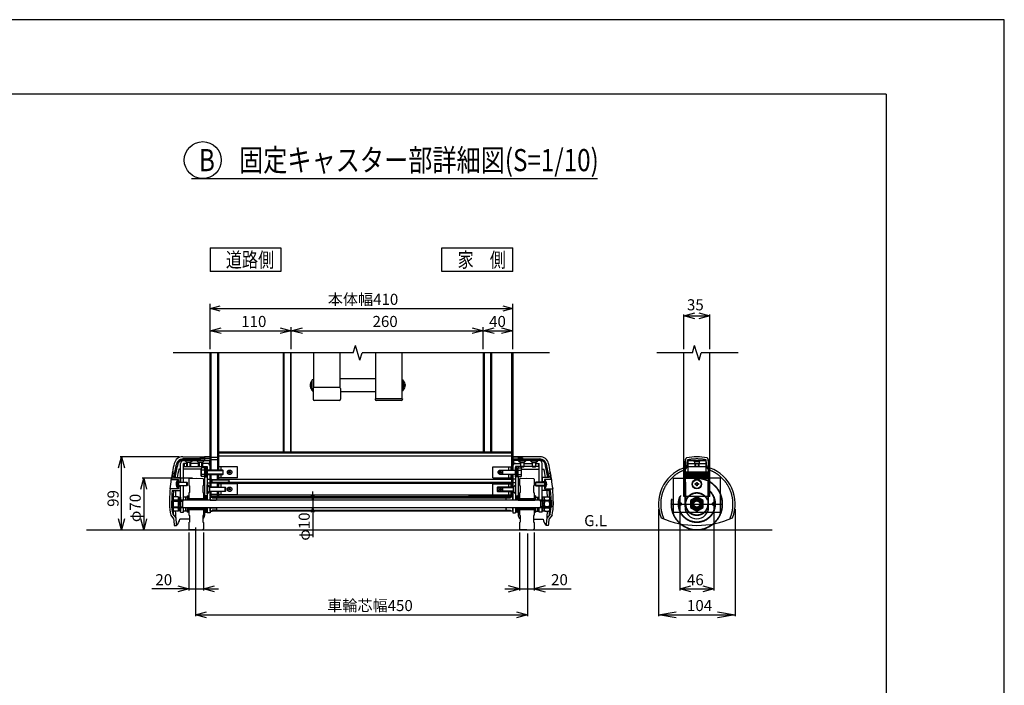
# Model space of a CAD drawing. Extents: x -22 to 21701, y -742 to 14601.
# Drawn here: x 15030 to 21701, y 10094 to 14601 of the extents above; entities that cross this region are included whole.
import ezdxf

# ---------------------------------------------------------------- set-up
doc = ezdxf.new("R2010")
doc.units = 0
doc.header["$LTSCALE"] = 70
doc.linetypes.add('CENTER', pattern=[50.8, 31.75, -6.35, 6.35, -6.35])
doc.linetypes.add('DASHED2_18', pattern=[9.525, 6.35, -3.175])
for name, color, linetype in [('_0-0_0', 7, 'CONTINUOUS'), ('_0-1_LAYER_1', 7, 'CONTINUOUS'), ('_0-2_LAYER_2', 7, 'CONTINUOUS')]:
    doc.layers.add(name, color=color, linetype=linetype)
doc.styles.get("Standard").update_dxf_attribs({"font": 'txt', "bigfont": 'bigfont.shx'})

msp = doc.modelspace()

# ---------------------------------------------------------------- linework, layer by layer
at = {"layer": '_0-0_0', "color": 7, "linetype": 'Continuous'}
for p, q in [((21700.6, 14600.6), (-22.4, 14600.6)), ((21700.6, -742.5), (21700.6, 14600.6))]:
    msp.add_line(p, q, dxfattribs=at)
at = {"layer": '_0-0_0', "color": 3, "linetype": 'Continuous'}
for q in [(752.5, 14096.9), (20899.9, 407)]:
    msp.add_line((20899.9, 14096.9), q, dxfattribs=at)
at = {"layer": '_0-1_LAYER_1', "color": 7, "linetype": 'Continuous'}
for p, q in [((17290, 12345), (16070, 12345)), ((16320, 11551.5), (16320, 12345)), ((16325, 12345), (16325, 11551.5)), ((16370, 12345), (16370, 11551.5)), ((16376, 12345), (16376, 11551.5)), ((16814, 12345), (16814, 11671.5)), ((16820, 12345), (16820, 11671.5)), ((16864, 12345), (16864, 11671.5)), ((16870, 11671.5), (16870, 12345)), ((17020, 12345), (17020, 12108.2)), ((17200, 12345), (17200, 12108.2)), ((17290, 12345), (17305, 12395)), ((17335, 12295), (17305, 12395)), ((17335, 12295), (17350, 12345)), ((18620, 12345), (17350, 12345)), ((17440, 12345), (17440, 12032.8)), ((17620, 12345), (17620, 12032.8)), ((18170, 12345), (18170, 11671.5)), ((18176, 12345), (18176, 11671.5)), ((18220, 12345), (18220, 11671.5)), ((18227, 12345), (18227, 11671.5)), ((18363, 12345), (18363, 11551.5)), ((18370, 12345), (18370, 11551.5)), ((19587.5, 12345), (19347.5, 12345)), ((19530, 11578.5), (19530, 12345)), ((19587.5, 12345), (19602.5, 12395)), ((19632.5, 12295), (19602.5, 12395)), ((19632.5, 12295), (19647.5, 12345)), ((19897.5, 12345), (19647.5, 12345)), ((19705, 11578.5), (19705, 12345)), ((17010, 12095.6), (17010, 12154.6)), ((17010, 12154.6), (17012.5, 12154.6)), ((17012.5, 12087.6), (17012.5, 12162.6)), ((17020, 12162.6), (17012.5, 12162.6)), ((17440, 12170.1), (17200, 12170.1)), ((17620, 12162.6), (17627.5, 12162.6)), ((17627.5, 12087.6), (17627.5, 12162.6)), ((17630, 12154.6), (17627.5, 12154.6)), ((17630, 12095.6), (17630, 12154.6)), ((16997.5, 12126.1), (16997.5, 12116.9)), ((17001.2, 12136.3), (16998.6, 12136.3)), ((16998.6, 12113.8), (17001.2, 12113.8)), ((16999.6, 12128.1), (17001.2, 12128.1)), ((16999.6, 12122.1), (17001.2, 12122.1)), ((17001.2, 12122.1), (17001.2, 12128.1)), ((17010, 12095.6), (17012.5, 12095.6)), ((17012.5, 12087.6), (17017.5, 12087.6)), ((17017.5, 12102.6), (17017.5, 12031)), ((17195, 12110.1), (17025, 12110.1)), ((17202.5, 12102.6), (17202.5, 12031)), ((17440, 12080.1), (17202.5, 12080.1)), ((17627.5, 12087.6), (17620, 12087.6)), ((17630, 12095.6), (17627.5, 12095.6)), ((17638.8, 12136.3), (17641.4, 12136.3)), ((17638.8, 12122.1), (17638.8, 12128.1)), ((17640.4, 12128.1), (17638.8, 12128.1)), ((17640.4, 12122.1), (17638.8, 12122.1)), ((17641.4, 12113.8), (17638.8, 12113.8)), ((17195, 12023.5), (17025, 12023.5)), ((17440, 12032.8), (17437.5, 12032.8)), ((17437.5, 12032.8), (17437.5, 12031)), ((17620, 12032.8), (17440, 12032.8)), ((17615, 12023.5), (17445, 12023.5)), ((17620, 12032.8), (17622.5, 12032.8)), ((17622.5, 12032.8), (17622.5, 12031)), ((16135.2, 11641.5), (16320, 11641.5)), ((16252.5, 11626.5), (16135.2, 11626.5)), ((16252.5, 11620.1), (16135.9, 11620.1)), ((16140, 11616.5), (16315, 11616.5)), ((16150, 11615), (16150, 11616.5)), ((16150, 11616.5), (16200, 11616.5)), ((16200, 11615), (16150, 11615)), ((16162.5, 11602.5), (16150, 11615)), ((16200, 11615), (16187.5, 11602.5)), ((16200, 11616.5), (16200, 11615)), ((16230, 11615), (16230, 11616.5)), ((16230, 11616.5), (16280, 11616.5)), ((16280, 11615), (16230, 11615)), ((16242.5, 11602.5), (16230, 11615)), ((16282.5, 11634), (16252.5, 11634)), ((16252.5, 11634), (16252.5, 11616.5)), ((16282.5, 11626.2), (16252.5, 11626.2)), ((16260, 11633.5), (16282.5, 11633.5)), ((16280, 11615), (16267.5, 11602.5)), ((16280, 11616.5), (16280, 11615)), ((16320, 11641.5), (16282.5, 11641.5)), ((16282.5, 11641.5), (16282.5, 11616.5)), ((16282.5, 11641.5), (16282.5, 11616.5)), ((16320, 11626.5), (16282.5, 11626.5)), ((16315, 11616.5), (16315, 11596.5)), ((16320, 11641.5), (16320, 11574.5)), ((16320, 11551.5), (16320, 11639)), ((16325, 11639), (16370, 11639)), ((16325, 11551.5), (16325, 11639)), ((16325, 11624), (16370, 11624)), ((16370, 11639), (16370, 11551.5)), ((18362, 11671.5), (16377, 11671.5)), ((16377, 11671.5), (16377, 11551.5)), ((18362, 11665.5), (16377, 11665.5)), ((18362, 11644.9), (16377, 11644.9)), ((18362, 11671.5), (18362, 11551.5)), ((18370, 11641.5), (18370, 11574.5)), ((18370, 11641.5), (18407.5, 11641.5)), ((18554.8, 11641.5), (18370, 11641.5)), ((18370, 11551.5), (18370, 11639)), ((18370, 11626.5), (18407.5, 11626.5)), ((18550, 11616.5), (18375, 11616.5)), ((18375, 11616.5), (18375, 11596.5)), ((18407.5, 11641.5), (18407.5, 11616.5)), ((18407.5, 11641.5), (18407.5, 11616.5)), ((18407.5, 11634), (18437.5, 11634)), ((18430, 11633.5), (18407.5, 11633.5)), ((18407.5, 11626.2), (18437.5, 11626.2)), ((18410, 11616.5), (18410, 11615)), ((18460, 11616.5), (18410, 11616.5)), ((18410, 11615), (18460, 11615)), ((18410, 11615), (18422.5, 11602.5)), ((18437.5, 11634), (18437.5, 11616.5)), ((18437.5, 11626.5), (18554.8, 11626.5)), ((18437.5, 11620.1), (18554.1, 11620.1)), ((18447.5, 11602.5), (18460, 11615)), ((18460, 11615), (18460, 11616.5)), ((18490, 11616.5), (18490, 11615)), ((18540, 11616.5), (18490, 11616.5)), ((18490, 11615), (18540, 11615)), ((18490, 11615), (18502.5, 11602.5)), ((18527.5, 11602.5), (18540, 11615)), ((18540, 11615), (18540, 11616.5)), ((19535.9, 11577.6), (19540.1, 11625)), ((19542.5, 11321.5), (19540.1, 11624)), ((19694.9, 11624), (19692.5, 11321.5)), ((19699.1, 11577.6), (19694.9, 11625)), ((16120, 11557.2), (16108.1, 11557.2)), ((16120, 11469), (16120, 11596.5)), ((16140, 11469), (16140, 11596.5)), ((16162.5, 11596.5), (16140, 11596.5)), ((16259.5, 11557.2), (16140, 11557.2)), ((16145, 11596.5), (16145, 11576.5)), ((16162.5, 11596.5), (16145, 11596.5)), ((16145, 11576.5), (16162.5, 11576.5)), ((16162.5, 11575), (16162.5, 11602.5)), ((16187.5, 11602.5), (16162.5, 11602.5)), ((16165, 11572.5), (16162.5, 11575)), ((16162.5, 11575), (16187.5, 11575)), ((16165, 11602.5), (16165, 11572.5)), ((16185, 11572.5), (16165, 11572.5)), ((16185, 11572.5), (16185, 11602.5)), ((16187.5, 11575), (16185, 11572.5)), ((16187.5, 11602.5), (16187.5, 11575)), ((16242.5, 11596.5), (16187.5, 11596.5)), ((16242.5, 11596.5), (16187.5, 11596.5)), ((16187.5, 11576.5), (16242.5, 11576.5)), ((16242.5, 11575), (16242.5, 11602.5)), ((16267.5, 11602.5), (16242.5, 11602.5)), ((16245, 11572.5), (16242.5, 11575)), ((16242.5, 11575), (16267.5, 11575)), ((16245, 11602.5), (16245, 11572.5)), ((16265, 11572.5), (16245, 11572.5)), ((16262, 11565.4), (16259.5, 11561)), ((16259.5, 11512), (16259.5, 11561)), ((16284.5, 11565.4), (16262, 11565.4)), ((16284.5, 11550.9), (16262.2, 11550.9)), ((16265, 11572.5), (16265, 11602.5)), ((16267.5, 11575), (16265, 11572.5)), ((16267.5, 11602.5), (16267.5, 11575)), ((16300, 11596.5), (16267.5, 11596.5)), ((16315, 11596.5), (16267.5, 11596.5)), ((16267.5, 11576.5), (16300, 11576.5)), ((16282.5, 11576.5), (16282.5, 11565.4)), ((16292, 11567), (16284.5, 11567)), ((16284.5, 11567), (16284.5, 11506)), ((16284.5, 11507.6), (16284.5, 11565.4)), ((16292, 11536.5), (16284.5, 11544)), ((16300, 11567.7), (16292, 11567.7)), ((16292, 11567.7), (16292, 11505.2)), ((16292, 11506), (16292, 11567)), ((16300, 11576.5), (16300, 11346.5)), ((16300, 11505.2), (16300, 11567.7)), ((16407, 11551.5), (16300, 11551.5)), ((16300, 11549), (16409.5, 11549)), ((16320, 11576.5), (16320, 11551.5)), ((16504.5, 11574), (16379.5, 11574)), ((16379.5, 11551.5), (16379.5, 11574)), ((16395.5, 11551.5), (16395.5, 11574)), ((16409.5, 11549), (16407, 11551.5)), ((16407, 11551.5), (16407, 11521.5)), ((16409.5, 11524), (16409.5, 11549)), ((16504.5, 11499), (16504.5, 11574)), ((18234.5, 11574), (18359.5, 11574)), ((18234.5, 11499), (18234.5, 11574)), ((18280.5, 11549), (18283, 11551.5)), ((18390, 11549), (18280.5, 11549)), ((18280.5, 11524), (18280.5, 11549)), ((18283, 11551.5), (18390, 11551.5)), ((18283, 11551.5), (18283, 11521.5)), ((18343.5, 11551.5), (18343.5, 11574)), ((18359.5, 11551.5), (18359.5, 11574)), ((18370, 11576.5), (18370, 11551.5)), ((18375, 11596.5), (18422.5, 11596.5)), ((18390, 11596.5), (18422.5, 11596.5)), ((18390, 11576.5), (18390, 11346.5)), ((18422.5, 11576.5), (18390, 11576.5)), ((18390, 11505.2), (18390, 11567.7)), ((18390, 11567.7), (18398, 11567.7)), ((18398, 11567.7), (18398, 11505.2)), ((18398, 11506), (18398, 11567)), ((18398, 11567), (18405.5, 11567)), ((18398, 11536.5), (18405.5, 11544)), ((18405.5, 11567), (18405.5, 11506)), ((18405.5, 11507.6), (18405.5, 11565.4)), ((18405.5, 11565.4), (18428, 11565.4)), ((18405.5, 11550.9), (18427.8, 11550.9)), ((18407.5, 11576.5), (18407.5, 11565.4)), ((18422.5, 11602.5), (18422.5, 11575)), ((18422.5, 11602.5), (18447.5, 11602.5)), ((18422.5, 11575), (18425, 11572.5)), ((18447.5, 11575), (18422.5, 11575)), ((18425, 11572.5), (18425, 11602.5)), ((18425, 11572.5), (18445, 11572.5)), ((18428, 11565.4), (18430.5, 11561)), ((18430.5, 11512), (18430.5, 11561)), ((18430.5, 11557.2), (18550, 11557.2)), ((18445, 11602.5), (18445, 11572.5)), ((18445, 11572.5), (18447.5, 11575)), ((18447.5, 11575), (18447.5, 11602.5)), ((18447.5, 11596.5), (18502.5, 11596.5)), ((18447.5, 11596.5), (18502.5, 11596.5)), ((18502.5, 11576.5), (18447.5, 11576.5)), ((18502.5, 11602.5), (18502.5, 11575)), ((18502.5, 11602.5), (18527.5, 11602.5)), ((18502.5, 11575), (18505, 11572.5)), ((18527.5, 11575), (18502.5, 11575)), ((18505, 11572.5), (18505, 11602.5)), ((18505, 11572.5), (18525, 11572.5)), ((18525, 11602.5), (18525, 11572.5)), ((18525, 11572.5), (18527.5, 11575)), ((18527.5, 11575), (18527.5, 11602.5)), ((18527.5, 11596.5), (18545, 11596.5)), ((18527.5, 11596.5), (18550, 11596.5)), ((18545, 11576.5), (18527.5, 11576.5)), ((18545, 11596.5), (18545, 11576.5)), ((18550, 11469), (18550, 11596.5)), ((18570, 11469), (18570, 11596.5)), ((18570, 11557.2), (18581.9, 11557.2)), ((19537.5, 11301.5), (19535.9, 11579.1)), ((19697.5, 11301.5), (19699.1, 11579.1)), ((16056.3, 11488), (16105, 11488)), ((16057.5, 11496.5), (16063.4, 11496.5)), ((16058.1, 11500), (16064, 11500)), ((16059.1, 11506.5), (16065, 11506.5)), ((16059.7, 11510), (16065.6, 11510)), ((16060.7, 11516.5), (16066.7, 11516.5)), ((16061.3, 11520), (16067.2, 11520)), ((16062.5, 11526.5), (16068.4, 11526.5)), ((16063.1, 11530), (16069, 11530)), ((16064.3, 11536.5), (16070.2, 11536.5)), ((16064.9, 11540), (16070.9, 11540)), ((16073.4, 11500.2), (16120, 11500.2)), ((16102.5, 11486), (16102.5, 11427)), ((16102.5, 11486), (16105, 11486)), ((16105, 11488), (16105, 11425)), ((16105, 11486), (16105, 11427)), ((16120, 11500.2), (16120, 11469)), ((16120, 11500.2), (16120, 11469)), ((16175, 11489.2), (16175, 11446.5)), ((16179.8, 11494.2), (16225, 11496.5)), ((16225, 11496.5), (16270.2, 11494.2)), ((16262, 11507.6), (16259.5, 11512)), ((16284.5, 11507.6), (16262, 11507.6)), ((16284.5, 11522.1), (16262.2, 11522.1)), ((16275, 11489.2), (16275, 11446.5)), ((16282.5, 11507.6), (16282.5, 11376.5)), ((16284.5, 11536.5), (16292, 11529)), ((16284.5, 11506), (16292, 11506)), ((16292, 11505.2), (16300, 11505.2)), ((16409.5, 11524), (16300, 11524)), ((16300, 11521.5), (16407, 11521.5)), ((16300, 11489), (16320, 11489)), ((16320, 11436.5), (16320, 11521.5)), ((16325, 11521.5), (16325, 11436.5)), ((16325, 11436.5), (16325, 11521.5)), ((16325, 11521.5), (16325, 11436.5)), ((16325, 11492.7), (16327.5, 11492.7)), ((16326, 11461.5), (16326, 11491.5)), ((16326, 11491.5), (16327.5, 11491.5)), ((16327.5, 11492.7), (16327.5, 11460.2)), ((16327.5, 11491.5), (16327.5, 11461.5)), ((16332.5, 11486.5), (16327.5, 11491.5)), ((16332.5, 11487.7), (16370, 11487.7)), ((16332.5, 11487.7), (16332.5, 11465.2)), ((16332.5, 11486.5), (16332.5, 11466.5)), ((16332.5, 11486.5), (16441, 11486.5)), ((16443.5, 11484), (16332.5, 11484)), ((16370, 11486.5), (16370, 11521.5)), ((16370, 11521.5), (16370, 11486.5)), ((16370, 11521.5), (16370, 11486.5)), ((16376, 11521.5), (16376, 11486.5)), ((16377, 11521.5), (16377, 11486.5)), ((18362, 11488.1), (16377, 11488.1)), ((16379.5, 11499), (16379.5, 11521.5)), ((16504.5, 11499), (16379.5, 11499)), ((16395.5, 11499), (16395.5, 11521.5)), ((16407, 11521.5), (16409.5, 11524)), ((16451, 11476.5), (16441, 11486.5)), ((16451, 11476.5), (16441, 11466.5)), ((18234.5, 11499), (18359.5, 11499)), ((18280.5, 11524), (18390, 11524)), ((18283, 11521.5), (18280.5, 11524)), ((18390, 11521.5), (18283, 11521.5)), ((18343.5, 11499), (18343.5, 11521.5)), ((18359.5, 11499), (18359.5, 11521.5)), ((18362, 11521.5), (18362, 11436.5)), ((18363, 11521.5), (18363, 11436.5)), ((18370, 11521.5), (18370, 11436.5)), ((18370, 11436.5), (18370, 11521.5)), ((18390, 11489), (18370, 11489)), ((18398, 11505.2), (18390, 11505.2)), ((18405.5, 11536.5), (18398, 11529)), ((18405.5, 11506), (18398, 11506)), ((18405.5, 11522.1), (18427.8, 11522.1)), ((18405.5, 11507.6), (18428, 11507.6)), ((18407.5, 11507.6), (18407.5, 11376.5)), ((18415, 11489.2), (18415, 11446.5)), ((18419.8, 11494.2), (18465, 11496.5)), ((18428, 11507.6), (18430.5, 11512)), ((18465, 11496.5), (18510.2, 11494.2)), ((18515, 11489.2), (18515, 11446.5)), ((18570, 11500.2), (18570, 11469)), ((18616.6, 11500.2), (18570, 11500.2)), ((18585, 11488), (18585, 11425)), ((18633.7, 11488), (18585, 11488)), ((18585, 11486), (18585, 11427)), ((18587.5, 11486), (18585, 11486)), ((18587.5, 11486), (18587.5, 11427)), ((18625.1, 11540), (18619.1, 11540)), ((18625.7, 11536.5), (18619.8, 11536.5)), ((18626.9, 11530), (18621, 11530)), ((18627.5, 11526.5), (18621.6, 11526.5)), ((18628.7, 11520), (18622.8, 11520)), ((18629.3, 11516.5), (18623.3, 11516.5)), ((18630.3, 11510), (18624.4, 11510)), ((18630.9, 11506.5), (18625, 11506.5)), ((18631.9, 11500), (18626, 11500)), ((18632.5, 11496.5), (18626.6, 11496.5)), ((19540.7, 11540), (19693.8, 11540)), ((19540.8, 11536.5), (19693.7, 11536.5)), ((19540.8, 11530), (19693.9, 11530)), ((19540.8, 11526.5), (19693.8, 11526.5)), ((19540.9, 11520), (19693.9, 11520)), ((19540.9, 11516.5), (19693.9, 11516.5)), ((19541, 11510), (19694, 11510)), ((19541, 11506.5), (19694, 11506.5)), ((19541.1, 11500), (19693.9, 11500)), ((19541.1, 11496.5), (19693.9, 11496.5)), ((16105, 11425), (16049, 11425)), ((16063, 11412.8), (16120, 11412.8)), ((16091.1, 11467.7), (16093.7, 11467.7)), ((16093.7, 11445.2), (16091.1, 11445.2)), ((16092.1, 11459.5), (16093.7, 11459.5)), ((16092.1, 11453.5), (16093.7, 11453.5)), ((16093.7, 11459.5), (16093.7, 11453.5)), ((16102.5, 11427), (16105, 11427)), ((16105, 11471.5), (16120, 11471.5)), ((16105, 11469), (16162.5, 11469)), ((16165, 11466.5), (16105, 11466.5)), ((16105, 11446.5), (16165, 11446.5)), ((16162.5, 11444), (16105, 11444)), ((16105, 11441.5), (16120, 11441.5)), ((16120, 11412.8), (16120, 11444)), ((16120, 11346.5), (16120, 11444)), ((16120, 11412.8), (16120, 11444)), ((16140, 11346.5), (16140, 11444)), ((16162.5, 11469), (16165, 11466.5)), ((16162.5, 11444), (16162.5, 11469)), ((16165, 11446.5), (16162.5, 11444)), ((16165, 11466.5), (16165, 11446.5)), ((16175, 11446.5), (16180, 11444)), ((16180, 11444), (16180, 11399)), ((16275, 11446.5), (16270, 11444)), ((16270, 11444), (16270, 11399)), ((16300, 11464), (16320, 11464)), ((16300, 11451.5), (16302, 11451.5)), ((16300, 11391.5), (16300, 11451.5)), ((16302, 11451.5), (16302, 11391.5)), ((16302, 11451.5), (16317, 11436.5)), ((16317, 11436.5), (16422.5, 11436.5)), ((16317, 11436.5), (16317, 11406.5)), ((16425, 11434), (16317, 11434)), ((16317, 11409), (16425, 11409)), ((16325, 11460.2), (16327.5, 11460.2)), ((16325, 11439), (16370, 11439)), ((16327.5, 11461.5), (16326, 11461.5)), ((16327.5, 11461.5), (16332.5, 11466.5)), ((16332.5, 11469), (16443.5, 11469)), ((16441, 11466.5), (16332.5, 11466.5)), ((16332.5, 11465.2), (16370, 11465.2)), ((16370, 11436.5), (16370, 11466.5)), ((16370, 11466.5), (16370, 11436.5)), ((16370, 11466.5), (16370, 11436.5)), ((16376, 11466.5), (16376, 11436.5)), ((16377, 11466.5), (16377, 11436.5)), ((18362, 11461.5), (16377, 11461.5)), ((16504.5, 11459), (16379.5, 11459)), ((16379.5, 11436.5), (16379.5, 11459)), ((16395.5, 11436.5), (16395.5, 11459)), ((16422.5, 11436.5), (16425, 11434)), ((16422.5, 11406.5), (16422.5, 11436.5)), ((16425, 11409), (16422.5, 11406.5)), ((16425, 11434), (16425, 11409)), ((18362, 11467.5), (16442.5, 11467.5)), ((16504.5, 11384), (16504.5, 11459)), ((18234.5, 11459), (18359.5, 11459)), ((18234.5, 11384), (18234.5, 11459)), ((18267.5, 11436.5), (18265, 11434)), ((18265, 11434), (18265, 11409)), ((18265, 11434), (18373, 11434)), ((18265, 11409), (18267.5, 11406.5)), ((18373, 11409), (18265, 11409)), ((18373, 11436.5), (18267.5, 11436.5)), ((18267.5, 11406.5), (18267.5, 11436.5)), ((18343.5, 11436.5), (18343.5, 11459)), ((18359.5, 11436.5), (18359.5, 11459)), ((18390, 11464), (18370, 11464)), ((18388, 11451.5), (18373, 11436.5)), ((18373, 11436.5), (18373, 11406.5)), ((18390, 11451.5), (18388, 11451.5)), ((18388, 11451.5), (18388, 11391.5)), ((18390, 11391.5), (18390, 11451.5)), ((18415, 11446.5), (18420, 11444)), ((18420, 11444), (18420, 11399)), ((18515, 11446.5), (18510, 11444)), ((18510, 11444), (18510, 11399)), ((18527.5, 11469), (18525, 11466.5)), ((18525, 11466.5), (18525, 11446.5)), ((18525, 11466.5), (18585, 11466.5)), ((18525, 11446.5), (18527.5, 11444)), ((18585, 11446.5), (18525, 11446.5)), ((18585, 11469), (18527.5, 11469)), ((18527.5, 11444), (18527.5, 11469)), ((18527.5, 11444), (18585, 11444)), ((18550, 11346.5), (18550, 11444)), ((18585, 11471.5), (18570, 11471.5)), ((18570, 11412.8), (18570, 11444)), ((18570, 11346.5), (18570, 11444)), ((18585, 11441.5), (18570, 11441.5)), ((18627, 11412.8), (18570, 11412.8)), ((18587.5, 11427), (18585, 11427)), ((18585, 11425), (18641, 11425)), ((18598.9, 11467.7), (18596.3, 11467.7)), ((18596.3, 11459.5), (18596.3, 11453.5)), ((18597.9, 11459.5), (18596.3, 11459.5)), ((18597.9, 11453.5), (18596.3, 11453.5)), ((18596.3, 11445.2), (18598.9, 11445.2)), ((19606.2, 11453.5), (19606.2, 11459.5)), ((19606.2, 11459.5), (19612, 11459.5)), ((19612, 11453.5), (19606.2, 11453.5)), ((19614.5, 11462), (19614.5, 11467.7)), ((19614.5, 11467.7), (19620.5, 11467.7)), ((19614.5, 11445.2), (19614.5, 11451)), ((19620.5, 11445.2), (19614.5, 11445.2)), ((19620.5, 11467.7), (19620.5, 11462)), ((19620.5, 11451), (19620.5, 11445.2)), ((19623, 11459.5), (19628.7, 11459.5)), ((19628.7, 11453.5), (19623, 11453.5)), ((19628.7, 11459.5), (19628.7, 11453.5)), ((16072, 11370.6), (16067.5, 11362.7)), ((16067.5, 11362.7), (16067.5, 11280.2)), ((16103, 11370.6), (16072, 11370.6)), ((16120, 11346), (16072.6, 11346)), ((16103, 11370.6), (16107.5, 11362.7)), ((16107.5, 11275.5), (16107.5, 11367.5)), ((16107.5, 11367.5), (16120, 11367.5)), ((16107.5, 11362.7), (16107.5, 11280.2)), ((16120, 11367.5), (16120, 11275.5)), ((18570, 11346.5), (16120, 11346.5)), ((16120, 11341.5), (16132.5, 11341.5)), ((16137.5, 11346.5), (16132.5, 11341.5)), ((16132.5, 11341.5), (16132.5, 11301.5)), ((16164.5, 11369), (16140, 11369)), ((16152.2, 11369), (16152.2, 11346.5)), ((16164.5, 11376.5), (16170.5, 11376.5)), ((16164.5, 11376.5), (16164.5, 11346.5)), ((16170.5, 11376.5), (16170.5, 11346.5)), ((16282, 11351.5), (16170.5, 11351.5)), ((16170.5, 11351.5), (16170.5, 11346.5)), ((16282, 11348), (16170.5, 11348)), ((16180, 11399), (16175, 11396.5)), ((16175, 11396.5), (16175, 11351.4)), ((16175, 11359), (16275, 11359)), ((16175, 11351.5), (16275, 11351.5)), ((16270, 11399), (16275, 11396.5)), ((16275, 11396.5), (16275, 11351.4)), ((16282, 11376.5), (16288, 11376.5)), ((16282, 11376.5), (16282, 11346.5)), ((16282, 11351.5), (16282, 11346.5)), ((16288, 11376.5), (16288, 11346.5)), ((16294, 11376.5), (16288, 11376.5)), ((16288, 11376.5), (16288, 11346.5)), ((16300, 11376.5), (16294, 11376.5)), ((16294, 11376.5), (16294, 11346.5)), ((16302, 11391.5), (16300, 11391.5)), ((16300, 11376.5), (16300, 11346.5)), ((16302, 11391.5), (16317, 11406.5)), ((16422.5, 11406.5), (16317, 11406.5)), ((16320, 11371.5), (16320, 11406.5)), ((16320, 11406.5), (16320, 11371.5)), ((16320, 11406.5), (16320, 11346.5)), ((16320, 11371.5), (16970, 11371.5)), ((16320, 11369), (16335, 11369)), ((16320, 11346.5), (16320, 11369)), ((16320, 11347.2), (16360, 11347.2)), ((16325, 11406.5), (16325, 11371.5)), ((16325, 11374), (16325, 11406.5)), ((16325, 11406.5), (16325, 11371.5)), ((16325, 11389), (16370, 11389)), ((16370, 11374), (16325, 11374)), ((16335, 11363), (16335, 11369)), ((16335, 11363), (18355, 11363)), ((16360, 11363), (16335, 11363)), ((16336.2, 11370.2), (16336.2, 11363)), ((16336.2, 11370.2), (18353.7, 11370.2)), ((16360, 11363), (16365, 11358)), ((16360, 11347.2), (16365, 11352.2)), ((16365, 11352.2), (16365, 11358)), ((16370, 11371.5), (16370, 11406.5)), ((16370, 11406.5), (16370, 11374)), ((16370, 11406.5), (16370, 11371.5)), ((16376, 11406.5), (16376, 11371.5)), ((16376.5, 11371.5), (18314, 11371.5)), ((16377, 11406.5), (16377, 11371.5)), ((18362, 11380.5), (16377, 11380.5)), ((16379.5, 11384), (16379.5, 11406.5)), ((16504.5, 11384), (16379.5, 11384)), ((16395.5, 11384), (16395.5, 11406.5)), ((18070, 11371.5), (18370, 11371.5)), ((18370, 11371.5), (18070, 11371.5)), ((18234.5, 11384), (18359.5, 11384)), ((18267.5, 11406.5), (18373, 11406.5)), ((18330, 11363), (18325, 11358)), ((18325, 11352.2), (18325, 11358)), ((18330, 11347.2), (18325, 11352.2)), ((18330, 11363), (18355, 11363)), ((18370, 11347.2), (18330, 11347.2)), ((18343.5, 11384), (18343.5, 11406.5)), ((18353.7, 11370.2), (18353.7, 11363)), ((18370, 11369), (18355, 11369)), ((18355, 11363), (18355, 11369)), ((18359.5, 11384), (18359.5, 11406.5)), ((18362, 11406.5), (18362, 11371.5)), ((18363, 11406.5), (18363, 11371.5)), ((18370, 11406.5), (18370, 11371.5)), ((18370, 11346.5), (18370, 11406.5)), ((18370, 11406.5), (18370, 11346.5)), ((18370, 11346.5), (18370, 11369)), ((18388, 11391.5), (18373, 11406.5)), ((18388, 11391.5), (18390, 11391.5)), ((18390, 11376.5), (18396, 11376.5)), ((18390, 11376.5), (18390, 11346.5)), ((18396, 11376.5), (18402, 11376.5)), ((18396, 11376.5), (18396, 11346.5)), ((18408, 11376.5), (18402, 11376.5)), ((18402, 11376.5), (18402, 11346.5)), ((18402, 11376.5), (18402, 11346.5)), ((18408, 11376.5), (18408, 11346.5)), ((18408, 11351.5), (18519.5, 11351.5)), ((18408, 11351.5), (18408, 11346.5)), ((18408, 11348), (18519.5, 11348)), ((18420, 11399), (18415, 11396.5)), ((18415, 11396.5), (18415, 11351.4)), ((18415, 11359), (18515, 11359)), ((18415, 11351.5), (18515, 11351.5)), ((18510, 11399), (18515, 11396.5)), ((18515, 11396.5), (18515, 11351.4)), ((18525.5, 11376.5), (18519.5, 11376.5)), ((18519.5, 11376.5), (18519.5, 11346.5)), ((18519.5, 11351.5), (18519.5, 11346.5)), ((18525.5, 11376.5), (18525.5, 11346.5)), ((18525.5, 11369), (18550, 11369)), ((18537.7, 11369), (18537.7, 11346.5)), ((18552.5, 11346.5), (18557.5, 11341.5)), ((18570, 11341.5), (18557.5, 11341.5)), ((18557.5, 11341.5), (18557.5, 11301.5)), ((18582.5, 11367.5), (18570, 11367.5)), ((18570, 11367.5), (18570, 11275.5)), ((18570, 11346), (18617.4, 11346)), ((18587, 11370.6), (18582.5, 11362.7)), ((18582.5, 11275.5), (18582.5, 11367.5)), ((18582.5, 11362.7), (18582.5, 11280.2)), ((18587, 11370.6), (18618, 11370.6)), ((18618, 11370.6), (18622.5, 11362.7)), ((18622.5, 11362.7), (18622.5, 11280.2)), ((16072, 11272.4), (16067.5, 11280.2)), ((16120, 11297), (16072.6, 11297)), ((16103, 11272.4), (16107.5, 11280.2)), ((16107.5, 11321.5), (16120, 11334)), ((16120, 11321.5), (16107.5, 11309)), ((16120, 11275.5), (16107.5, 11275.5)), ((16120, 11301.5), (16132.5, 11301.5)), ((18570, 11296.5), (16120, 11296.5)), ((16120, 11266.5), (16120, 11296.5)), ((16137.5, 11296.5), (16132.5, 11301.5)), ((16140, 11266.5), (16140, 11296.5)), ((16164.5, 11274), (16140, 11274)), ((16152.2, 11296.5), (16152.2, 11274)), ((16164.5, 11296.5), (16164.5, 11266.5)), ((16170.5, 11296.5), (16170.5, 11266.5)), ((16170.5, 11296.5), (16170.5, 11291.5)), ((16282, 11295), (16170.5, 11295)), ((16282, 11291.5), (16170.5, 11291.5)), ((16175, 11291.5), (16175, 11281.5)), ((16175, 11291.5), (16275, 11291.5)), ((16175, 11284), (16275, 11284)), ((16175, 11281.5), (16175, 11246.5)), ((16275, 11291.5), (16275, 11281.5)), ((16275, 11281.5), (16275, 11246.5)), ((16282, 11296.5), (16282, 11266.5)), ((16282, 11296.5), (16282, 11291.5)), ((16288, 11296.5), (16288, 11266.5)), ((16288, 11296.5), (16288, 11266.5)), ((16294, 11296.5), (16294, 11266.5)), ((16300, 11296.5), (16300, 11261.5)), ((16300, 11296.5), (16300, 11266.5)), ((16320, 11296.5), (16320, 11261.5)), ((16320, 11274), (16320, 11296.5)), ((16320, 11295.7), (16360, 11295.7)), ((16320, 11274), (16335, 11274)), ((16335, 11280), (18355, 11280)), ((16360, 11280), (16335, 11280)), ((16335, 11274), (16335, 11280)), ((16336.2, 11280), (16336.2, 11272.7)), ((16360, 11295.7), (16365, 11290.7)), ((16360, 11280), (16365, 11285)), ((16365, 11285), (16365, 11290.7)), ((18330, 11295.7), (18325, 11290.7)), ((18325, 11285), (18325, 11290.7)), ((18330, 11280), (18325, 11285)), ((18370, 11295.7), (18330, 11295.7)), ((18330, 11280), (18355, 11280)), ((18353.7, 11280), (18353.7, 11272.7)), ((18355, 11274), (18355, 11280)), ((18370, 11274), (18355, 11274)), ((18370, 11296.5), (18370, 11261.5)), ((18370, 11274), (18370, 11296.5)), ((18390, 11296.5), (18390, 11261.5)), ((18390, 11296.5), (18390, 11266.5)), ((18396, 11296.5), (18396, 11266.5)), ((18402, 11296.5), (18402, 11266.5)), ((18402, 11296.5), (18402, 11266.5)), ((18408, 11296.5), (18408, 11266.5)), ((18408, 11296.5), (18408, 11291.5)), ((18408, 11295), (18519.5, 11295)), ((18408, 11291.5), (18519.5, 11291.5)), ((18415, 11291.5), (18415, 11281.5)), ((18415, 11291.5), (18515, 11291.5)), ((18415, 11284), (18515, 11284)), ((18415, 11281.5), (18415, 11246.5)), ((18515, 11291.5), (18515, 11281.5)), ((18515, 11281.5), (18515, 11246.5)), ((18519.5, 11296.5), (18519.5, 11266.5)), ((18519.5, 11296.5), (18519.5, 11291.5)), ((18525.5, 11296.5), (18525.5, 11266.5)), ((18525.5, 11274), (18550, 11274)), ((18537.7, 11296.5), (18537.7, 11274)), ((18550, 11266.5), (18550, 11296.5)), ((18552.5, 11296.5), (18557.5, 11301.5)), ((18570, 11301.5), (18557.5, 11301.5)), ((18582.5, 11321.5), (18570, 11334)), ((18570, 11321.5), (18582.5, 11309)), ((18570, 11297), (18617.4, 11297)), ((18570, 11266.5), (18570, 11296.5)), ((18570, 11275.5), (18582.5, 11275.5)), ((18587, 11272.4), (18582.5, 11280.2)), ((18618, 11272.4), (18622.5, 11280.2)), ((16053.3, 11246.5), (16072.7, 11221.5)), ((16067.1, 11253.2), (16087.3, 11227.2)), ((16103, 11272.4), (16072, 11272.4)), ((16180, 11219.4), (16114.3, 11219.4)), ((16120, 11266.5), (16140, 11266.5)), ((16170.5, 11266.5), (16164.5, 11266.5)), ((16175, 11246.5), (16180, 11244)), ((16180, 11244), (16180, 11199)), ((16275, 11246.5), (16270, 11244)), ((16270, 11244), (16270, 11199)), ((16288, 11266.5), (16282, 11266.5)), ((16282.5, 11266.5), (16282.5, 11244.4)), ((16288, 11266.5), (16294, 11266.5)), ((16294, 11266.5), (16300, 11266.5)), ((16320, 11261.5), (16300, 11261.5)), ((18353.7, 11272.7), (16336.2, 11272.7)), ((18370, 11261.5), (18390, 11261.5)), ((18396, 11266.5), (18390, 11266.5)), ((18402, 11266.5), (18396, 11266.5)), ((18402, 11266.5), (18408, 11266.5)), ((18407.5, 11266.5), (18407.5, 11244.4)), ((18415, 11246.5), (18420, 11244)), ((18420, 11244), (18420, 11199)), ((18515, 11246.5), (18510, 11244)), ((18510, 11244), (18510, 11199)), ((18510, 11219.4), (18575.7, 11219.4)), ((18519.5, 11266.5), (18525.5, 11266.5)), ((18570, 11266.5), (18550, 11266.5)), ((18587, 11272.4), (18618, 11272.4)), ((18622.9, 11253.2), (18602.7, 11227.2)), ((18636.7, 11246.5), (18617.3, 11221.5)), ((15482.5, 11146.5), (20127.5, 11146.5)), ((16077.5, 11176.5), (16092.6, 11176.5)), ((16175, 11196.5), (16180, 11199)), ((16175, 11196.5), (16175, 11153.7)), ((16225, 11146.5), (16179.8, 11148.7)), ((16225, 11146.5), (16270.2, 11148.7)), ((16270, 11199), (16275, 11196.5)), ((16275, 11196.5), (16275, 11153.7)), ((18415, 11196.5), (18420, 11199)), ((18415, 11196.5), (18415, 11153.7)), ((18465, 11146.5), (18419.8, 11148.7)), ((18465, 11146.5), (18510.2, 11148.7)), ((18510, 11199), (18515, 11196.5)), ((18515, 11196.5), (18515, 11153.7)), ((18612.5, 11176.5), (18597.4, 11176.5))]:
    msp.add_line(p, q, dxfattribs=at)
at = {"layer": '_0-1_LAYER_1', "color": 7, "linetype": 'DASHED2_18'}
for p, q in [((19550.8, 11576.3), (19554.7, 11620.3)), ((19557.5, 11616.5), (19677.5, 11616.5)), ((19557.5, 11616.5), (19557.5, 11496.5)), ((19592.5, 11616.5), (19602.5, 11606.5)), ((19642.5, 11616.5), (19632.5, 11606.5)), ((19677.5, 11616.5), (19677.5, 11496.5)), ((19684.2, 11576.3), (19680.3, 11620.3)), ((19530, 11371.5), (19530, 11578.5)), ((19555, 11596.5), (19680, 11596.5)), ((19555, 11596.5), (19555, 11576.5)), ((19555, 11576.5), (19680, 11576.5)), ((19632.5, 11606.5), (19602.5, 11606.5)), ((19602.5, 11606.5), (19602.5, 11596.5)), ((19605, 11596.5), (19605, 11576.5)), ((19607.5, 11596.5), (19607.5, 11576.5)), ((19627.5, 11596.5), (19627.5, 11576.5)), ((19630, 11596.5), (19630, 11576.5)), ((19632.5, 11606.5), (19632.5, 11596.5)), ((19680, 11596.5), (19680, 11576.5)), ((19705, 11371.5), (19705, 11578.5)), ((19457.5, 11496.5), (19457.5, 11266.5)), ((19457.5, 11496.5), (19557.5, 11496.5)), ((19777.5, 11496.5), (19677.5, 11496.5)), ((19777.5, 11266.5), (19777.5, 11496.5)), ((16062.5, 11346.5), (16057.5, 11341.5)), ((16057.5, 11341.5), (16057.5, 11301.5)), ((16057.5, 11341.5), (16120, 11341.5)), ((16120, 11346.5), (16062.5, 11346.5)), ((16062.5, 11346.5), (16062.5, 11296.5)), ((18570, 11346.5), (18627.5, 11346.5)), ((18632.5, 11341.5), (18570, 11341.5)), ((18627.5, 11346.5), (18632.5, 11341.5)), ((18627.5, 11346.5), (18627.5, 11296.5)), ((18632.5, 11341.5), (18632.5, 11301.5)), ((19705, 11371.5), (19530, 11371.5)), ((19617.5, 11370.6), (19575, 11346)), ((19575, 11346), (19575, 11297)), ((19660, 11346), (19617.5, 11370.6)), ((19660, 11297), (19660, 11346)), ((16057.5, 11301.5), (16120, 11301.5)), ((16062.5, 11296.5), (16057.5, 11301.5)), ((16120, 11296.5), (16062.5, 11296.5)), ((18632.5, 11301.5), (18570, 11301.5)), ((18570, 11296.5), (18627.5, 11296.5)), ((18627.5, 11296.5), (18632.5, 11301.5)), ((19575, 11297), (19617.5, 11272.4)), ((19617.5, 11272.4), (19660, 11297)), ((19457.5, 11266.5), (19777.5, 11266.5))]:
    msp.add_line(p, q, dxfattribs=at)
at = {"layer": '_0-1_LAYER_1', "color": 7, "linetype": 'CENTER'}
for p, q in [((16327.5, 11492.7), (16332.5, 11487.7)), ((16327.5, 11460.2), (16332.5, 11465.2))]:
    msp.add_line(p, q, dxfattribs=at)
at = {"layer": '_0-1_LAYER_1', "color": 7, "linetype": 'DASHED2_18'}
for centre, radius in [((16452, 11536.5), 15), ((16452, 11536.5), 5), ((18287, 11536.5), 15), ((18287, 11536.5), 5), ((16452, 11421.5), 15), ((16452, 11421.5), 5), ((18287, 11421.5), 15), ((18287, 11421.5), 5), ((19617.5, 11321.5), 125), ((19617.5, 11321.5), 122.5), ((19617.5, 11321.5), 77.5), ((19617.5, 11321.5), 75), ((19617.5, 11321.5), 41.2), ((19617.5, 11321.5), 37.5), ((19617.5, 11321.5), 30), ((19617.5, 11321.5), 25), ((19617.5, 11321.5), 21), ((19502.5, 11321.5), 10), ((19732.5, 11321.5), 10)]:
    msp.add_circle(centre, radius, dxfattribs=at)
at = {"layer": '_0-1_LAYER_1', "color": 7, "linetype": 'Continuous'}
for radius in [32.5, 29.5]:
    msp.add_circle((19617.5, 11456.5), radius, dxfattribs=at)
for centre, radius, start, end in [((17037, 12125.1), 40, 132.43594, 227.56406), ((17603, 12125.1), 40, 312.43594, 47.56406), ((17037, 12125.1), 37.5, 162.5424, 175.41144), ((17037, 12125.1), 37.5, 184.58856, 197.4576), ((17025, 12102.6), 7.5, 90, 180), ((17195, 12102.6), 7.5, 0, 90), ((17603, 12125.1), 37.5, 4.58857, 17.4576), ((17603, 12125.1), 37.5, 342.5424, 355.41143), ((17025, 12031), 7.5, 180, 270), ((17195, 12031), 7.5, 270, 0), ((17445, 12031), 7.5, 180, 270), ((17615, 12031), 7.5, 270, 0), ((16135.2, 11581.5), 60, 90, 166.5), ((16135.2, 11581.5), 45, 90, 166.5), ((16135.9, 11584), 36.1, 90, 166.36667), ((16140, 11596.5), 20, 90, 180), ((16260, 11628.5), 5, 90, 180), ((18430, 11628.5), 5, 0, 90), ((18550, 11596.5), 20, 0, 90), ((18554.1, 11584), 36.1, 13.63333, 90), ((18554.8, 11581.5), 60, 13.5, 90), ((18554.8, 11581.5), 45, 13.5, 90), ((19550.1, 11624.1), 10, 102.56434, 180.46135), ((19617.5, 11321.5), 320, 77.43566, 102.56434), ((19684.9, 11624.1), 10, 359.53865, 77.43566), ((17218.4, 11321.5), 1173.9, 166.5, 169.27314), ((17218.4, 11321.5), 1158.9, 166.5, 171.12222), ((17218.4, 11321.5), 1150, 166.36667, 171.05556), ((17218.4, 11321.5), 1135, 168.0137, 170.93333), ((16272.8, 11558.2), 12.8, 145.61604, 214.38396), ((16307.8, 11536.5), 47.8, 162.41217, 197.58783), ((16300, 11576.5), 20, 0, 90), ((18390, 11576.5), 20, 90, 180), ((18417.2, 11558.2), 12.8, 325.61604, 34.38396), ((18382.2, 11536.5), 47.8, 342.41217, 17.58783), ((17471.6, 11321.5), 1135, 9.06667, 11.9863), ((17471.6, 11321.5), 1150, 8.94444, 13.63333), ((17471.6, 11321.5), 1158.9, 8.87778, 13.5), ((17471.6, 11321.5), 1173.9, 10.72686, 13.5), ((19617.5, 11321.5), 260, 110.56094, 201.15186), ((19520.9, 11579), 15, 290.56094, 354.87483), ((19714.1, 11579), 15, 185.12517, 249.43906), ((19617.5, 11321.5), 260, 338.84814, 69.43906), ((15846.9, 11480.3), 209.5, 344.68948, 2.0986), ((17218.4, 11321.5), 1173.9, 171.42684, 171.84616), ((17218.4, 11321.5), 1173.9, 170.93293, 171.25405), ((17218.4, 11321.5), 1173.9, 170.43834, 170.7599), ((17218.4, 11321.5), 1173.9, 169.94303, 170.26507), ((17218.4, 11321.5), 1173.9, 169.44696, 169.76949), ((17220.3, 11321.5), 1170, 171.22445, 171.39784), ((17220.3, 11321.5), 1170, 170.72861, 170.90223), ((17220.3, 11321.5), 1170, 170.23206, 170.40593), ((17220.3, 11321.5), 1170, 169.73477, 169.90891), ((17220.3, 11321.5), 1170, 169.2367, 169.41111), ((16129.5, 11456.5), 40, 132.43594, 227.56406), ((16180, 11489.2), 5, 92.86241, 180), ((16272.8, 11514.8), 12.8, 145.61603, 214.38396), ((16270, 11489.2), 5, 0, 87.13759), ((18420, 11489.2), 5, 92.86241, 180), ((18417.2, 11514.8), 12.8, 325.61604, 34.38397), ((18510, 11489.2), 5, 0, 87.13759), ((18560.5, 11456.5), 40, 312.43594, 47.56406), ((17469.7, 11321.5), 1170, 10.58889, 10.7633), ((17469.7, 11321.5), 1170, 10.09109, 10.26523), ((17469.7, 11321.5), 1170, 9.59407, 9.76794), ((17469.7, 11321.5), 1170, 9.09777, 9.27139), ((17471.6, 11321.5), 1173.9, 10.23051, 10.55304), ((17469.7, 11321.5), 1170, 8.60216, 8.77555), ((17471.6, 11321.5), 1173.9, 9.73493, 10.05697), ((17471.6, 11321.5), 1173.9, 9.2401, 9.56166), ((17471.6, 11321.5), 1173.9, 8.74595, 9.06707), ((17471.6, 11321.5), 1173.9, 8.15384, 8.57316), ((18843.1, 11480.3), 209.5, 177.9014, 195.31052), ((17218.4, 11321.5), 1173.9, 174.94192, 180), ((17218.4, 11321.5), 1158.9, 175.48228, 180), ((17218.4, 11321.5), 1150, 175.44714, 177.79697), ((17218.4, 11321.5), 1135, 175.38684, 177.52189), ((16129.5, 11456.5), 37.5, 162.5424, 175.41143), ((16129.5, 11456.5), 37.5, 184.58857, 197.4576), ((18560.5, 11456.5), 37.5, 4.58857, 17.4576), ((18560.5, 11456.5), 37.5, 342.5424, 355.41143), ((17471.6, 11321.5), 1135, 2.47811, 4.61316), ((17471.6, 11321.5), 1150, 2.20303, 4.55286), ((17471.6, 11321.5), 1158.9, 0, 4.51772), ((17471.6, 11321.5), 1173.9, 0, 5.05808), ((19612, 11462), 2.5, 270, 0), ((19612, 11451), 2.5, 0, 90), ((19623, 11462), 2.5, 180, 270), ((19623, 11451), 2.5, 90, 180), ((16090.5, 11358.3), 21.7, 145.61604, 214.38397), ((16150, 11321.5), 81.2, 162.41217, 197.58783), ((16084.5, 11358.3), 21.7, 325.61603, 34.38396), ((16025.1, 11321.5), 81.2, 342.41217, 17.58783), ((18605.5, 11358.3), 21.7, 145.61604, 214.38397), ((18664.9, 11321.5), 81.2, 162.41217, 197.58783), ((18599.5, 11358.3), 21.7, 325.61603, 34.38396), ((18540, 11321.5), 81.2, 342.41217, 17.58783), ((16364.4, 11321.5), 320, 180, 193.54947), ((16364.4, 11321.5), 305, 180, 192.92222), ((16090.5, 11284.7), 21.7, 145.61602, 214.38396), ((17218.4, 11321.5), 1150, 182.20199, 183.63333), ((16084.5, 11284.7), 21.7, 325.61604, 34.38398), ((18605.5, 11284.7), 21.7, 145.61602, 214.38396), ((18599.5, 11284.7), 21.7, 325.61604, 34.38398), ((17471.6, 11321.5), 1150, 356.36667, 357.79801), ((18325.6, 11321.5), 305, 347.07778, 0), ((18325.6, 11321.5), 320, 346.45053, 0), ((19617.5, 11301.5), 80, 180, 0), ((19617.5, 11321.5), 75, 180, 0), ((17218.4, 11321.5), 1150, 184.98846, 187.24353), ((17231.1, 11322.3), 1147.8, 182.49161, 187.29914), ((16040, 11229.9), 75, 314.57103, 351.89704), ((16257.5, 11244.4), 25, 300, 0), ((18432.5, 11244.4), 25, 180, 240), ((18650, 11229.9), 75, 188.10296, 225.42897), ((17458.9, 11322.3), 1147.8, 352.70086, 357.50839), ((17471.6, 11321.5), 1150, 352.75647, 355.01154), ((19617.5, 11776.5), 600, 246.16285, 293.83715), ((16180, 11153.7), 5, 180, 267.13759), ((16270, 11153.7), 5, 272.86241, 0), ((18420, 11153.7), 5, 180, 267.13759), ((18510, 11153.7), 5, 272.86241, 0), ((19617.5, 11321.5), 175, 230.20048, 309.79952), ((19617.5, 11321.5), 172.5, 231.71678, 308.28322)]:
    msp.add_arc(centre, radius, start, end, dxfattribs=at)
at = {"layer": '_0-1_LAYER_1', "color": 7, "linetype": 'DASHED2_18'}
for centre, radius, start, end in [((19617.5, 11306.5), 320, 78.69029, 101.30971), ((19617.5, 11321.5), 245, 110.56094, 204.63963), ((19520.9, 11579), 30, 290.56094, 354.87483), ((19714.1, 11579), 30, 185.12517, 249.43906), ((19617.5, 11321.5), 245, 335.36037, 69.43906), ((19617.5, 11321.5), 175, 309.79952, 230.20048), ((19617.5, 11321.5), 172.5, 308.28322, 231.71678)]:
    msp.add_arc(centre, radius, start, end, dxfattribs=at)
at = {"layer": '_0-2_LAYER_2', "color": 7, "linetype": 'Continuous'}
for p, q in [((16195, 13525), (18945, 13525)), ((16320, 13055), (16320, 12895)), ((16320, 13055), (16800, 13055)), ((16800, 13055), (16800, 12895)), ((17890, 13055), (18370, 13055)), ((17890, 12895), (17890, 13055)), ((18370, 12895), (18370, 13055)), ((16800, 12895), (16320, 12895)), ((18370, 12895), (17890, 12895)), ((16320, 12370), (16320, 12677.5)), ((18370, 12370), (18370, 12677.5)), ((16320, 12645), (16387.5, 12663.1)), ((16320, 12645), (18370, 12645)), ((16387.5, 12626.9), (16320, 12645)), ((18302.5, 12663.1), (18370, 12645)), ((18370, 12645), (18302.5, 12626.9)), ((19530, 12595), (19605, 12615.1)), ((19630, 12615.1), (19705, 12595)), ((19530, 12370), (19530, 12605)), ((19605, 12574.9), (19530, 12595)), ((19530, 12595), (19705, 12595)), ((19705, 12595), (19630, 12574.9)), ((19705, 12370), (19705, 12605)), ((16320, 12495), (16395, 12515.1)), ((16320, 12495), (16870, 12495)), ((16395, 12474.9), (16320, 12495)), ((16795, 12515.1), (16870, 12495)), ((16870, 12495), (16795, 12474.9)), ((16870, 12370), (16870, 12520)), ((16870, 12495), (16945, 12515.1)), ((16870, 12495), (18170, 12495)), ((16945, 12474.9), (16870, 12495)), ((18095, 12515.1), (18170, 12495)), ((18170, 12495), (18095, 12474.9)), ((18170, 12370), (18170, 12520)), ((18170, 12495), (18245, 12515.1)), ((18170, 12495), (18370, 12495)), ((18245, 12474.9), (18170, 12495)), ((18295, 12515.1), (18370, 12495)), ((18370, 12495), (18295, 12474.9)), ((15699.9, 11566.5), (15720, 11641.5)), ((16110.2, 11641.5), (15710, 11641.5)), ((15720, 11146.5), (15720, 11641.5)), ((15720, 11641.5), (15740.1, 11566.5)), ((15849.9, 11421.5), (15870, 11496.5)), ((16200, 11496.5), (15860, 11496.5)), ((15870, 11496.5), (15870, 11146.5)), ((15870, 11496.5), (15890.1, 11421.5)), ((17015, 11346.5), (17007, 11376.5)), ((17015, 11346.5), (17015, 11406.5)), ((17023, 11376.5), (17015, 11346.5)), ((17015, 11346.5), (17015, 11296.5)), ((19502.5, 11371.5), (19502.5, 11271.5)), ((19732.5, 11371.5), (19732.5, 11271.5)), ((17007, 11266.5), (17015, 11296.5)), ((17015, 11296.5), (17015, 11096.5)), ((17015, 11296.5), (17023, 11266.5)), ((19357.5, 11286.5), (19357.5, 10561.5)), ((19452.5, 11321.5), (19782.5, 11321.5)), ((19502.5, 11296.5), (19502.5, 10736.5)), ((19732.5, 11296.5), (19732.5, 10736.5)), ((19877.5, 11286.5), (19877.5, 10561.5)), ((15720, 11146.5), (15699.9, 11221.5)), ((15740.1, 11221.5), (15720, 11146.5)), ((15870, 11146.5), (15849.9, 11221.5)), ((15890.1, 11221.5), (15870, 11146.5)), ((16220.9, 11161.5), (16220.9, 10561.5)), ((16175.9, 11128.8), (16175.9, 10736.5)), ((16275.9, 11128.8), (16275.9, 10736.5)), ((18415.9, 11128.8), (18415.9, 10736.5)), ((18470.9, 11121.5), (18470.9, 10561.5)), ((18515.9, 11128.8), (18515.9, 10736.5)), ((16175.9, 10746.5), (15925.9, 10746.5)), ((16100.9, 10766.6), (16175.9, 10746.5)), ((16175.9, 10746.5), (16100.9, 10726.4)), ((16175.9, 10746.5), (16275.9, 10746.5)), ((16275.9, 10746.5), (16350.9, 10766.6)), ((16350.9, 10726.4), (16275.9, 10746.5)), ((16275.9, 10746.5), (16375.9, 10746.5)), ((18315.9, 10746.5), (18415.9, 10746.5)), ((18415.9, 10746.5), (18340.9, 10766.6)), ((18340.9, 10726.4), (18415.9, 10746.5)), ((18415.9, 10746.5), (18515.9, 10746.5)), ((18590.9, 10766.6), (18515.9, 10746.5)), ((18515.9, 10746.5), (18590.9, 10726.4)), ((18515.9, 10746.5), (18765.9, 10746.5)), ((19502.5, 10746.5), (19577.5, 10766.6)), ((19502.5, 10746.5), (19732.5, 10746.5)), ((19577.5, 10726.4), (19502.5, 10746.5)), ((19657.5, 10766.6), (19732.5, 10746.5)), ((19732.5, 10746.5), (19657.5, 10726.4)), ((16220.9, 10571.5), (16295.9, 10591.6)), ((16220.9, 10571.5), (18470.9, 10571.5)), ((16295.9, 10551.4), (16220.9, 10571.5)), ((18395.9, 10591.6), (18470.9, 10571.5)), ((18470.9, 10571.5), (18395.9, 10551.4)), ((19357.5, 10571.5), (19477.5, 10591.6)), ((19477.5, 10551.4), (19357.5, 10571.5)), ((19357.5, 10571.5), (19877.5, 10571.5)), ((19757.5, 10591.6), (19877.5, 10571.5)), ((19877.5, 10571.5), (19757.5, 10551.4))]:
    msp.add_line(p, q, dxfattribs=at)
msp.add_circle((16270, 13650), 125, dxfattribs=at)

# ---------------------------------------------------------------- texts
at = {"layer": '_0-2_LAYER_2', "color": 7, "width": 0.8}
for s, height, p in [('B\u3000固定キャスター部詳細図(S=1/10)', 150, (16245, 13575)), ('道路側', 100, (16426.7, 12924.6)), ('家\u3000側', 100, (17996.7, 12924.6))]:
    msp.add_text(s, height=height, dxfattribs=at).set_placement(p)
at = {"layer": '_0-2_LAYER_2', "color": 7}
for s, p in [('本体幅410', (17117.5, 12670)), ('35', (19550.8, 12632.8)), ('110', (16530.8, 12520)), ('260', (17420.5, 12520)), ('40', (18210.3, 12520)), ('G.L', (18854.2, 11171.5)), ('20', (15949.2, 10771.5)), ('20', (18630.1, 10771.5)), ('46', (19550.8, 10771.5)), ('車輪芯幅450', (17113.4, 10596.5)), ('104', (19550.8, 10596.5))]:
    msp.add_text(s, height=75, dxfattribs=at).set_placement(p)
for s, p in [('99', (15700, 11302.3)), ('φ70', (15850, 11199)), ('φ10', (16995, 11073.2))]:
    msp.add_text(s, height=75, rotation=90, dxfattribs=at).set_placement(p)

doc.saveas('drawing.dxf')
